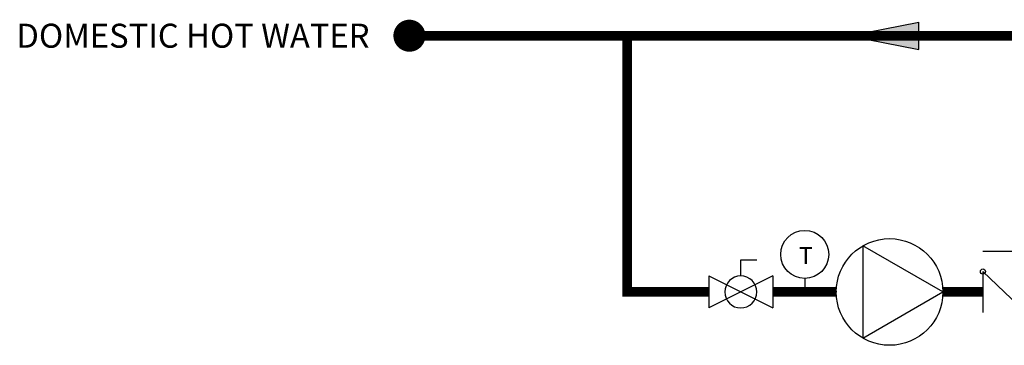
# Model space of a CAD drawing. Units: inches. Extents: x -44.2 to 40.7, y 14.5 to 69.9.
# Drawn here: x -44.2 to -13.5, y 20.4 to 30.5 of the extents above; entities that cross this region are included whole.
import ezdxf
from ezdxf.enums import TextEntityAlignment as Align

# ---------------------------------------------------------------- set-up
doc = ezdxf.new("R2010")
doc.units = ezdxf.units.IN
doc.header["$MEASUREMENT"] = 0
doc.layers.add('Text', color=2, linetype='Continuous')
doc.styles.add('ROMANS', font='romans.shx')

# ---------------------------------------------------------------- blocks, each defined once
blk = doc.blocks.new('CHECK VALVE')
h = blk.add_hatch(color=2)
h.dxf.hatch_style = 1
h.paths.add_polyline_path([(0.1135, 0.1061), (0.0896, 0.1148, -0.622204), (0.0896, 0.0974)])
at = {"color": 2}
for p, q in [((0, 0.1061), (0.095, 0.1061)), ((0.1135, 0.1061), (0.0876, 0.1155)), ((0.1135, 0.1061), (0.0876, 0.0967)), ((0, 0.0531), (0, -0.0531)), ((0, 0.0531), (0.1115, -0.0531)), ((0.1115, 0.0531), (0.1115, -0.0531))]:
    blk.add_line(p, q, dxfattribs=at)
blk.add_circle((0, 0.0531), 0.00667, dxfattribs=at)
blk.add_arc((0.0853, 0.1061), 0.00971, 283.7801, 76.2199, dxfattribs=at)
blk = doc.blocks.new('CIRCULATOR')
at = {"color": 2}
for p, q in [((-0.2761, 0), (-0.3455, 0)), ((0.0694, 0), (0, 0))]:
    blk.add_line(p, q, dxfattribs=at)
blk.add_lwpolyline([(-0.2082, -0.1202), (0, 0), (-0.2082, 0.1202)], close=True, dxfattribs=at)
blk.add_circle((-0.1388, 0), 0.1388, dxfattribs=at)
blk = doc.blocks.new('Full-Port Ball Valve')
at = {"color": 2}
for p, q in [((0.0832, 0.0832), (0.0416, 0.0832)), ((0.0832, 0.0416), (0.0832, 0.0832)), ((0, 0.0416), (0, -0.0416)), ((0, 0.0416), (0.1665, -0.0416)), ((0.1665, 0.0416), (0, -0.0416)), ((0.1665, 0.0416), (0.1665, -0.0416))]:
    blk.add_line(p, q, dxfattribs=at)
blk.add_circle((0.0832, 0), 0.0416, dxfattribs=at)
blk = doc.blocks.new('AQUASTAT')
at = {"color": 2}
blk.add_line((0, 0.0319), (0, 0), dxfattribs=at)
blk.add_circle((0, 0.0944), 0.0624, dxfattribs=at)
at = {"color": 2, "style": 'ROMANS'}
blk.add_text('T', height=0.0442, dxfattribs=at).set_placement((-0.0151, 0.069))
blk = doc.blocks.new('FLOW')
at = {"color": 2}
for p, q in [((0, 0), (0.1813, 0.0356)), ((0.1813, -0.0356), (0.1813, 0.0356)), ((0, 0), (0.1813, -0.0356))]:
    blk.add_line(p, q, dxfattribs=at)
blk.add_solid([(0, 0), (0.1813, 0.0356), (0.1813, -0.0356)], dxfattribs=at)

msp = doc.modelspace()

# ---------------------------------------------------------------- linework, layer by layer
at = {"const_width": 0.5}
msp.add_lwpolyline([(-32.306, 30.039, 1), (-31.806, 30.039, 1)], format="xyb", close=True, dxfattribs=at)
at = {"const_width": 0.3}
for points in [[(-3.133, 30.039), (-32.056, 30.039)], [(-25.252, 30.039), (-25.252, 22.039), (-22.707, 22.039)], [(-20.707, 22.039), (-18.707, 22.039)], [(-15.391, 22.039), (-14.141, 22.039)]]:
    msp.add_lwpolyline(points, dxfattribs=at)

# ---------------------------------------------------------------- block references
at = {"yscale": 12, "zscale": 12}
for name, p, xscale in [('FLOW', (-18.314, 30.039), 12), ('AQUASTAT', (-19.707, 22.079), 12), ('CIRCULATOR', (-15.391, 22.039), 12), ('CHECK VALVE', (-14.141, 22.039), 12), ('Full-Port Ball Valve', (-20.707, 22.039), -12)]:
    msp.add_blockref(name, p, dxfattribs=dict(at, xscale=xscale))

# ---------------------------------------------------------------- texts
at = {"layer": 'Text', "style": 'ROMANS'}
msp.add_text('DOMESTIC HOT WATER', height=0.75, dxfattribs=at).set_placement((-33.301, 30.039), align=Align.MIDDLE_RIGHT)

doc.saveas('drawing.dxf')
